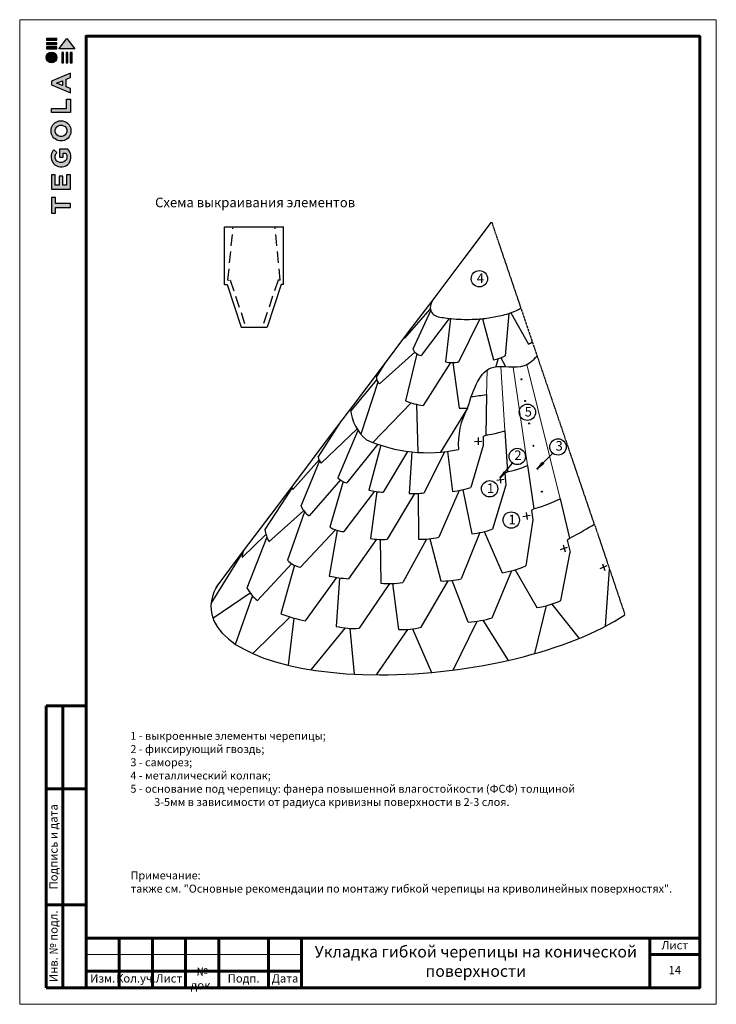
# Model space of a CAD drawing. Units: millimetres. Extents: x -3332883 to 40920555, y -16353787 to 591911.
# Drawn here: x 951194 to 980258, y 333480 to 374586 of the extents above; entities that cross this region are included whole.
import ezdxf

# ---------------------------------------------------------------- set-up
doc = ezdxf.new("R2010")
doc.units = ezdxf.units.MM
doc.linetypes.add('DASHED', pattern=[19.05, 12.7, -6.35])
doc.linetypes.add('DASHED2', pattern=[9.525, 6.35, -3.175])
for name, color, linetype in [('Plywood', 42, 'Continuous'), ('Shing2', 90, 'Continuous'), ('Steel', 24, 'Continuous'), ('черепица', 101, 'Continuous')]:
    doc.layers.add(name, color=color, linetype=linetype)
doc.layers.add('Внутренняя рамка', color=7, linetype='Continuous', lineweight=60)
doc.layers.add('Граница чертежа на печать', color=7, linetype='Continuous', lineweight=15)
doc.styles.add('GOST-2.304_Type-B', font='txt', dxfattribs={"height": 22.5})
doc.styles.add('GOST-2.304_Type-B_shrink', font='txt', dxfattribs={"width": 0.8})
doc.styles.get("Standard").update_dxf_attribs({"font": 'isocpeur.TTF'})
doc.styles.add('Тех карта', font='isocpeur.TTF', dxfattribs={"height": 265})

# ---------------------------------------------------------------- blocks, each defined once
blk = doc.blocks.new('Tegola_Logo_Main_Grey_Vert')
at = {"true_color": 0x636466}
h = blk.add_hatch(color=251, dxfattribs=at)
h.dxf.hatch_style = 1
h.paths.add_polyline_path([(-3.79, -2.49), (-3.8, -2.5), (0, -2.5), (-1.9, 0)])
h = blk.add_hatch(color=251, dxfattribs=at)
h.dxf.hatch_style = 1
h.paths.add_polyline_path([(-4.37, -0.45), (-4.37, -0.03), (-6.87, -0.03), (-6.87, -0.45)])
h = blk.add_hatch(color=251, dxfattribs=at)
h.dxf.hatch_style = 1
h.paths.add_polyline_path([(-4.37, -1.49), (-4.37, -1.07), (-6.87, -1.07), (-6.87, -1.49)])
h = blk.add_hatch(color=251, dxfattribs=at)
h.dxf.hatch_style = 1
h.paths.add_polyline_path([(-4.37, -2.5), (-4.37, -2.08), (-6.87, -2.08), (-6.87, -2.5)])
h = blk.add_hatch(color=251, dxfattribs=at)
h.dxf.hatch_style = 1
h.paths.add_polyline_path([(-6.93, -4.62, 1), (-4.31, -4.62, 1)])
h = blk.add_hatch(color=251, dxfattribs=at)
h.dxf.hatch_style = 1
h.paths.add_polyline_path([(-2.71, -3.4), (-3.16, -3.39), (-3.16, -5.92), (-2.71, -5.92)])
h = blk.add_hatch(color=251, dxfattribs=at)
h.dxf.hatch_style = 1
h.paths.add_polyline_path([(-2.11, -5.92), (-1.67, -5.92), (-1.67, -3.4), (-2.11, -3.39)])
h = blk.add_hatch(color=251, dxfattribs=at)
h.dxf.hatch_style = 1
h.paths.add_polyline_path([(-1.09, -5.92), (-0.65, -5.92), (-0.65, -3.4), (-1.09, -3.39)])
h = blk.add_hatch(color=251, dxfattribs=at)
h.dxf.hatch_style = 1
h.paths.add_polyline_path([(-5.65, -10.3), (-5.65, -11.23), (-1.05, -13.18), (-1.05, -12.14), (-2.09, -11.72), (-2.09, -9.86), (-1.05, -9.43), (-1.05, -8.38)])
h.paths.add_polyline_path([(-2.99, -10.23), (-2.99, -11.36), (-4.4, -10.78)], flags=16)
h = blk.add_hatch(color=251, dxfattribs=at)
h.dxf.hatch_style = 1
h.paths.add_polyline_path([(-1.04, -14.67), (-1.98, -14.67), (-1.98, -16.91), (-5.64, -16.91), (-5.64, -17.92), (-1.04, -17.92)])
h = blk.add_hatch(color=251, dxfattribs=at)
h.dxf.hatch_style = 1
h.paths.add_polyline_path([(-1, -22.74, 0.048954), (-1, -21.92, 0.336116), (-2.87, -19.94, 0.043085), (-3.83, -19.94, 0.307788), (-5.7, -21.89, 0.031863), (-5.7, -22.74, 0.332727), (-3.74, -24.71, 0.047195), (-2.95, -24.71, 0.339831)])
h.paths.add_polyline_path([(-3.06, -23.65, -0.083292), (-3.58, -23.65, -0.315277), (-4.76, -22.54, -0.046642), (-4.76, -22.07, -0.320494), (-3.59, -20.98, -0.079329), (-3.1, -20.98, -0.322298), (-1.96, -22.01, -0.135203), (-1.96, -22.57, -0.294804)], flags=16)
h = blk.add_hatch(color=251, dxfattribs=at)
h.dxf.hatch_style = 1
h.paths.add_polyline_path([(-0.98, -28.25, 0.140461), (-1.72, -26.71), (-3.72, -26.71), (-3.72, -28.69), (-2.82, -28.69), (-2.82, -27.71), (-2.19, -27.71, -0.124078), (-1.92, -28.35, -0.058778), (-1.92, -28.84, -0.334179), (-3.06, -29.96), (-3.63, -29.96, -0.295275), (-4.76, -28.91, -0.041787), (-4.76, -28.36, -0.136359), (-4.31, -27.52), (-5.08, -26.87, 0.175862), (-5.68, -28.18, 0.041899), (-5.69, -28.8, 0.380994), (-3.56, -31.02), (-3.04, -31.02, 0.173864), (-1.69, -30.41, 0.189655), (-0.98, -28.92, 0.045529)])
h = blk.add_hatch(color=251, dxfattribs=at)
h.dxf.hatch_style = 1
h.paths.add_polyline_path([(-1.01, -36.42), (-1.01, -32.95), (-1.99, -32.95), (-1.99, -35.41), (-2.91, -35.41), (-2.91, -33.28), (-3.82, -33.28), (-3.82, -35.4), (-4.74, -35.4), (-4.74, -32.95), (-5.64, -32.95), (-5.64, -36.42), (-5.63, -36.42)])
h = blk.add_hatch(color=251, dxfattribs=at)
h.dxf.hatch_style = 1
h.paths.add_polyline_path([(-4.7, -39.84), (-4.7, -38.44), (-5.64, -38.44), (-5.64, -42.17), (-5.63, -42.17), (-4.7, -42.17), (-4.7, -40.81), (-1.04, -40.81), (-1.04, -39.84)])
at = {"color": 251, "true_color": 0x636466}
for points in [[(-3.79, -2.49), (-1.9, 0), (0, -2.5), (-3.8, -2.5), (-3.79, -2.49)], [(-4.37, -0.03), (-6.87, -0.03), (-6.87, -0.45), (-4.37, -0.45), (-4.37, -0.03)], [(-4.37, -1.07), (-6.87, -1.07), (-6.87, -1.49), (-4.37, -1.49), (-4.37, -1.07)], [(-4.37, -2.08), (-6.87, -2.08), (-6.87, -2.5), (-4.37, -2.5), (-4.37, -2.08)], [(-3.16, -3.39), (-3.16, -5.92), (-2.71, -5.92), (-2.71, -3.4), (-3.16, -3.39)], [(-2.11, -3.39), (-2.11, -5.92), (-1.67, -5.92), (-1.67, -3.4), (-2.11, -3.39)], [(-1.09, -3.39), (-1.09, -5.92), (-0.65, -5.92), (-0.65, -3.4), (-1.09, -3.39)], [(-1.05, -13.18), (-1.05, -12.14), (-2.09, -11.72), (-2.09, -9.86), (-1.05, -9.43), (-1.05, -8.38), (-5.65, -10.3), (-5.65, -11.23), (-1.05, -13.18)], [(-2.99, -11.36), (-4.4, -10.78), (-2.99, -10.23), (-2.99, -11.36)], [(-5.64, -17.91), (-5.64, -16.91), (-1.98, -16.91), (-1.98, -14.67), (-1.04, -14.67), (-1.04, -17.92), (-5.64, -17.92)], [(-5.63, -36.42), (-1.01, -36.42), (-1.01, -32.95), (-1.99, -32.95), (-1.99, -35.41), (-2.91, -35.41), (-2.91, -33.28), (-3.82, -33.28), (-3.82, -35.4), (-4.74, -35.4), (-4.74, -32.95), (-5.64, -32.95), (-5.64, -36.42), (-5.63, -36.42)], [(-5.63, -42.17), (-4.7, -42.17), (-4.7, -40.81), (-1.04, -40.81), (-1.04, -39.84), (-4.7, -39.84), (-4.7, -38.44), (-5.64, -38.44), (-5.64, -42.17), (-5.63, -42.17)]]:
    blk.add_lwpolyline(points, dxfattribs=at)
for points in [[(-5.7, -22.74, -0.031863), (-5.7, -21.89, -0.307788), (-3.83, -19.94, -0.043085), (-2.87, -19.94, -0.336116), (-1, -21.92, -0.048954), (-1, -22.74, -0.339831), (-2.95, -24.71, -0.047195), (-3.74, -24.71, -0.332727), (-5.7, -22.74)], [(-4.76, -22.54, -0.046642), (-4.76, -22.07, -0.320494), (-3.59, -20.98, -0.079329), (-3.1, -20.98, -0.322298), (-1.96, -22.01, -0.135203), (-1.96, -22.57, -0.294804), (-3.06, -23.65, -0.083292), (-3.58, -23.65, -0.315277), (-4.76, -22.54)], [(-0.98, -28.92, 0.045529), (-0.98, -28.25, 0.140461), (-1.72, -26.71), (-3.72, -26.71), (-3.72, -28.69), (-2.82, -28.69), (-2.82, -27.71), (-2.19, -27.71, -0.124078), (-1.92, -28.35, -0.058778), (-1.92, -28.84, -0.334179), (-3.06, -29.96), (-3.63, -29.96, -0.295275), (-4.76, -28.91, -0.041787), (-4.76, -28.36, -0.136359), (-4.31, -27.52), (-5.08, -26.87, 0.175862), (-5.68, -28.18, 0.041899), (-5.69, -28.8, 0.380994), (-3.56, -31.02), (-3.04, -31.02, 0.173864), (-1.69, -30.41, 0.189655), (-0.98, -28.92)]]:
    blk.add_lwpolyline(points, format="xyb", dxfattribs=at)
blk.add_circle((-5.62, -4.62), 1.31, dxfattribs=at)
blk = doc.blocks.new('*T22')
at = {"layer": 'Граница чертежа на печать', "color": 0, "linetype": 'Continuous', "lineweight": 60, "transparency": 16777216}
for p, q in [((0, 0), (25604, 0)), ((0, 0), (0, -2076)), ((1384, 0), (1384, -2076)), ((2768, 0), (2768, -2076)), ((4152, 0), (4152, -2076)), ((5536, 0), (5536, -2076)), ((7612, 0), (7612, -2076)), ((8996, 0), (8996, -2076)), ((23528, 0), (23528, -2076)), ((25604, 0), (25604, -2076)), ((23528, -692), (25604, -692)), ((0, -1384), (8996, -1384)), ((0, -2076), (25604, -2076))]:
    blk.add_line(p, q, dxfattribs=at)
at = {"layer": 'Граница чертежа на печать', "color": 0, "linetype": 'Continuous', "transparency": 16777216}
blk.add_line((0, -692), (8996, -692), dxfattribs=at)
at = {"layer": 'Граница чертежа на печать', "color": 0, "linetype": 'Continuous', "transparency": 16777216, "attachment_point": 5}
for s, insert, char_height, width, style in [('Укладка гибкой черепицы на конической поверхности', (16262, -1038), 484.41, 14255.36, 'GOST-2.304_Type-B'), ('Лист', (24566, -346), 346, 1799.22, 'GOST-2.304_Type-B'), ('№ док.', (4844, -1730), 346, 1245.61, 'GOST-2.304_Type-B_shrink'), ('14', (24566, -1384), 346, 1799.22, 'GOST-2.304_Type-B'), ('Изм.', (692, -1730), 346, 1107.21, 'GOST-2.304_Type-B'), ('Кол.уч.', (2076, -1730), 346, 1245.61, 'GOST-2.304_Type-B_shrink'), ('Лист', (3460, -1730), 346, 1107.21, 'GOST-2.304_Type-B'), ('Подп.', (6574, -1730), 346, 1799.22, 'GOST-2.304_Type-B'), ('Дата', (8304, -1730), 346, 1107.21, 'GOST-2.304_Type-B_shrink')]:
    blk.add_mtext(s, dxfattribs=dict(at, insert=insert, char_height=char_height, width=width, style=style))
blk = doc.blocks.new('*T23')
at = {"layer": 'Граница чертежа на печать', "color": 0, "linetype": 'Continuous', "lineweight": 60, "transparency": 16777216}
for p, q in [((0, 0), (1661, 0)), ((0, 0), (0, -11764)), ((692, 0), (692, -11764)), ((1661, 0), (1661, -11764)), ((0, -3460), (1661, -3460)), ((0, -8304), (1661, -8304)), ((0, -11764), (1661, -11764))]:
    blk.add_line(p, q, dxfattribs=at)
at = {"layer": 'Граница чертежа на печать', "color": 0, "linetype": 'Continuous', "transparency": 16777216, "char_height": 346, "attachment_point": 5, "rotation": 90, "style": 'GOST-2.304_Type-B'}
for s, insert, width in [('Подпись и дата', (346, -5882), 4567.25), ('Инв. № подл.', (346, -10034), 3183.24)]:
    blk.add_mtext(s, dxfattribs=dict(at, insert=insert, width=width))

msp = doc.modelspace()

# ---------------------------------------------------------------- hatches: boundary and pattern name
h = msp.add_hatch()
h.set_pattern_fill('ANSI31', scale=17.738563, angle=84.235549, style=0)
h.set_pattern_definition([(169.235549, (1017952.1713, 357066.7525), (0.41413296, 2.17830286), [])])
edge = h.paths.add_edge_path()
edge.add_arc((972124.867, 359579.28), 18.563, 0, 360)
h = msp.add_hatch()
h.set_pattern_fill('ANSI31', scale=17.738563, angle=84.235549, style=0)
h.set_pattern_definition([(169.235549, (1018107.2678, 356157.4647), (0.41413296, 2.17830286), [])])
edge = h.paths.add_edge_path()
edge.add_arc((972279.964, 358669.992), 18.563, 0, 360)
h = msp.add_hatch()
h.set_pattern_fill('ANSI31', scale=17.738563, angle=84.235549, style=0)
h.set_pattern_definition([(169.235549, (1018277.8917, 355218.0968), (0.41413296, 2.17830286), [])])
edge = h.paths.add_edge_path()
edge.add_arc((972450.588, 357730.624), 18.563, 0, 360)
h = msp.add_hatch()
h.set_pattern_fill('ANSI31', scale=17.738563, angle=84.235549, style=0)
h.set_pattern_definition([(169.235549, (1018451.551, 354290.2462), (0.41413296, 2.17830286), [])])
edge = h.paths.add_edge_path()
edge.add_arc((972624.247, 356802.774), 18.563, 0, 360)
h = msp.add_hatch()
h.set_pattern_fill('ANSI31', scale=11.370873, angle=11.726129, style=0)
h.set_pattern_definition([(56.726129, (945063.7052, 357574.2431), (-1.18833822, 0.77981678), [])])
h.paths.add_polyline_path([(973015.432, 356110.011), (973063.611, 356060.143), (972815.868, 355864.219)])
h = msp.add_hatch()
h.set_pattern_fill('ANSI31', scale=11.370873, angle=17.2338555, style=0)
h.set_pattern_definition([(62.2338555, (943455.2173, 354495.3317), (-1.25769878, 0.66215989), [])])
h.paths.add_polyline_path([(971418.435, 355720.665), (971471.178, 355675.652), (971243.384, 355456.854)])
h = msp.add_hatch()
h.set_pattern_fill('ANSI31', scale=17.738563, angle=84.235549, style=0)
h.set_pattern_definition([(169.235549, (1018627.7507, 353331.5607), (0.41413296, 2.17830286), [])])
edge = h.paths.add_edge_path()
edge.add_arc((972800.447, 355844.088), 18.563, 0, 360)
h = msp.add_hatch()
h.set_pattern_fill('ANSI31', scale=17.738563, angle=84.235549, style=0)
h.set_pattern_definition([(169.235549, (1018803.9503, 352372.8752), (0.41413296, 2.17830286), [])])
edge = h.paths.add_edge_path()
edge.add_arc((972976.647, 354885.402), 18.563, 0, 360)

# ---------------------------------------------------------------- linework, layer by layer
for p, q in [((970167.351, 356980.586), (970477.999, 356994.53)), ((970326.629, 357137.665), (970318.721, 356837.451)), ((971095.828, 355356.873), (971402.675, 355407.277)), ((971239.413, 355529.561), (971259.09, 355234.589)), ((972323.838, 354015.925), (972366.617, 353718.668)), ((972190.777, 353843.367), (972497.157, 353900.334)), ((973757.093, 352469.116), (974051.431, 352571.484)), ((973862.708, 352659.712), (973949.678, 352372.262)), ((975504.102, 351869.637), (975609.454, 351588.403)), ((975411.016, 351672.617), (975698.128, 351793.781))]:
    msp.add_line(p, q)
at = {"color": 7}
for p, q in [((972816.726, 355863.546), (973436.066, 356487.226)), ((971244.302, 355456.267), (971751.665, 356076.314))]:
    msp.add_line(p, q, dxfattribs=at)
for centre, radius in [((970374.09, 363771.438), 341.822), ((972124.867, 359579.28), 18.563), ((972375.408, 358198.306), 341.822), ((972279.964, 358669.992), 18.563), ((972450.588, 357730.624), 18.563), ((972624.247, 356802.774), 18.563), ((973654.401, 356750.231), 341.822), ((971954.676, 356351.321), 341.822), ((972800.447, 355844.088), 18.563), ((970800.08, 355001.794), 341.822), ((972976.647, 354885.402), 18.563), ((971701.756, 353697.5), 341.822)]:
    msp.add_circle(centre, radius, dxfattribs=at)
at = {"layer": 'Plywood', "linetype": 'DASHED2', "ltscale": 1.2}
msp.add_line((972783.965, 360534.682), (975162.285, 353521.944), dxfattribs=at)
at = {"layer": 'Shing2'}
for p, q in [((959745.171, 365934.861), (962205.097, 365934.861)), ((959745.171, 363530.398), (959844.176, 363530.398)), ((959844.176, 363530.398), (960434.418, 361747.244)), ((962106.093, 363530.398), (961515.85, 361747.244)), ((962205.097, 363530.398), (962106.093, 363530.398)), ((967434.515, 361562.976), (968397.21, 362840.516)), ((960434.418, 361747.244), (961515.85, 361747.244)), ((966284.972, 360037.481), (967434.515, 361562.976)), ((971159.246, 360437.604), (971064.461, 360101.846)), ((971266.435, 360472.312), (971469.334, 360105.664)), ((970674.205, 358944.926), (970642.884, 357246.457)), ((970536.5, 357181.351), (970642.884, 357246.457)), ((971436.154, 357420.064), (971540.757, 355715.07)), ((962836.343, 355460.995), (963985.886, 356986.491)), ((970536.5, 357181.351), (970529.729, 356814.207)), ((971439.207, 355652.922), (971540.757, 355715.07)), ((971439.207, 355652.922), (971470.215, 355147.493)), ((972384.937, 355969.65), (972644.608, 354166.748)), ((961686.8, 353935.5), (962836.343, 355460.995)), ((973738.928, 354584.458), (974127.625, 352938.154)), ((960537.257, 352410.005), (961686.8, 353935.5)), ((972546.964, 354106.991), (972644.608, 354166.748)), ((972546.964, 354106.991), (972604.509, 353707.454)), ((974039.576, 352853.414), (974127.625, 352938.154)), ((974039.576, 352853.414), (974158.279, 352350.653))]:
    msp.add_line(p, q, dxfattribs=at)
at = {"layer": 'Shing2', "linetype": 'DASHED', "ltscale": 0.7}
msp.add_line((972102.182, 362544.996), (972783.965, 360534.682), dxfattribs=at)
at = {"layer": 'Shing2', "lineweight": 30}
for p, q in [((965021.683, 358254.024), (966092.915, 359555.769)), ((966139.603, 359457.296), (965428.041, 357282.838)), ((967532.282, 358588.063), (965930.294, 356936.905)), ((967750.741, 358528.363), (967810.289, 356521.525)), ((969880.583, 358371.182), (968751.862, 356532.948)), ((959176.387, 350215.958), (960504.489, 352338.925)), ((975629.765, 349262.002), (975807.933, 351633.729)), ((960809.526, 350649.537), (959254.593, 349592.249)), ((960198.957, 348510.9), (960913.526, 350525.144)), ((972685.838, 348122.386), (973179.181, 350123.222)), ((973399.379, 350188.951), (974534.918, 348755.851)), ((962472.292, 349652.232), (960919.55, 348121.302)), ((962409.878, 347632.639), (962639.266, 349602.444)), ((969275.986, 347430.264), (970274.364, 349472.553)), ((970512.811, 349514.906), (971569.476, 347837.037)), ((964769.327, 349193.264), (963336.684, 347449.725)), ((965155.664, 347262.038), (964986.601, 349175.143)), ((967371.389, 349132.177), (966069.343, 347235.167)), ((967583.782, 349154.981), (968373.804, 347331.602))]:
    msp.add_line(p, q, dxfattribs=at)
at = {"layer": 'Shing2', "linetype": 'DASHED2', "ltscale": 1.2}
msp.add_line((975170.988, 353527.378), (976444.877, 349740.08), dxfattribs=at)
at = {"layer": 'Shing2'}
for centre, radius, start, end in [((972117.106, 361632.648), 669.477, 297.4803869, 313.3527465), ((968025.736, 361045.373), 482.75, 206.0604282, 260.8153999), ((970611.435, 362312.251), 1953.048, 280.1828809, 295.3947445), ((969250.581, 361652.268), 1380.999, 257.6486359, 280.602555), ((966458.879, 359668.975), 383.073, 180, 228.6535655), ((968355.316, 361170.238), 2710.169, 246.8684111, 263.1955547), ((969690.131, 363051.63), 4684.322, 267.9930118, 272.4225346), ((964296.49, 356509.195), 680.342, 195.5599278, 219.5800285), ((965015.32, 355989.536), 760.575, 223.4830313, 256.774867), ((962668.185, 355065.171), 118.634, 170.904375, 232.7720695), ((966396.377, 357211.811), 2347.512, 254.4256802, 269.1384382), ((967526.548, 360279.72), 5479.503, 269.1553824, 275.6709801), ((968907.112, 358402.136), 3525.1, 275.5864014, 288.2584531), ((963771.01, 354651.215), 921.686, 204.0268679, 237.2028172), ((962782.727, 353493.148), 1374.629, 188.2352834, 210.4562202), ((964803.281, 354508.074), 1293.094, 238.5161807, 266.0736831), ((969561.106, 357209.443), 4120.343, 276.913648, 289.2812978), ((966330.857, 356358.457), 3471.868, 261.6099794, 273.2282891), ((967983.156, 355562.022), 2666.281, 266.7698919, 285.0346589), ((960953.268, 352170.086), 480.236, 150.027407, 184.8255517), ((963087.217, 352675.901), 967.083, 222.2419604, 259.0398061), ((970224.302, 357050.484), 5669.012, 281.1174334, 291.6075703), ((965370.503, 357770.224), 6537.75, 258.7898137, 265.9873471), ((966617.929, 354952.817), 3906.239, 264.8547845, 278.2594599), ((968883.857, 354004.072), 2852.793, 267.5084295, 284.8608927)]:
    msp.add_arc(centre, radius, start, end, dxfattribs=at)
at = {"layer": 'Shing2', "lineweight": 30}
for centre, radius, start, end in [((966891.519, 358508.63), 1909.014, 185.632103, 229.8577268), ((968205.323, 362771.519), 6262.465, 246.0265636, 281.9243092)]:
    msp.add_arc(centre, radius, start, end, dxfattribs=at)
msp.add_ellipse((968657.165, 351048.299), major_axis=(9477.414, 1141.645), ratio=0.383954857, start_param=3.181031225, end_param=5.62904279, dxfattribs=at)
at = {"layer": 'Shing2'}
msp.add_ellipse((968415.473, 352924.998), major_axis=(-3916.61, 2173.965), ratio=0.698898311, start_param=2.304184732, end_param=2.575050591, dxfattribs=at)
for points, knots in [([(967259.532, 361290.559), (967255.919, 361293.428), (967249.643, 361298.743), (967244.77, 361305.39), (967242.62, 361308.322)], [0.0350338632, 0.0350338632, 0.0350338632, 0.0350338632, 0.1452914194, 0.232336118, 0.232336118, 0.232336118, 0.232336118]), ([(970038.162, 358852.955), (970134.574, 358862.896), (970356.327, 358887.992), (970552.159, 358921.028), (970674.205, 358944.926)], [39.68100352, 39.68100352, 39.68100352, 39.68100352, 43.213755323, 46.538511316, 46.538511316, 46.538511316, 46.538511316]), ([(970642.884, 357246.457), (970642.884, 357246.457), (970802.919, 357245.597), (971421.879, 357416.081), (971436.154, 357420.064)], [93.571381257, 93.571381257, 93.571381257, 93.571381257, 110.369717125, 110.766646933, 110.766646933, 110.766646933, 110.766646933]), ([(971540.757, 355715.07), (971540.757, 355715.07), (971768.069, 355744.043), (972371.036, 355964.515), (972384.937, 355969.65)], [93.571381257, 93.571381257, 93.571381257, 93.571381257, 110.369717125, 110.766646933, 110.766646933, 110.766646933, 110.766646933]), ([(972644.608, 354166.748), (972644.608, 354166.748), (973144.501, 354305.028), (973725.536, 354578.11), (973738.928, 354584.458)], [93.571381257, 93.571381257, 93.571381257, 93.571381257, 110.369717125, 110.766646933, 110.766646933, 110.766646933, 110.766646933])]:
    msp.add_open_spline(points, degree=3, knots=knots, dxfattribs=at)
msp.add_spline([(969880.583, 358371.182), (970973.054, 360084.955), (972250.739, 360148.792), (972783.965, 360534.682)], degree=3, dxfattribs=at)
at = {"layer": 'Shing2', "lineweight": 30}
msp.add_open_spline([(974127.625, 352938.154), (974593.439, 353175.495), (974883.864, 353348.011), (975170.988, 353527.378)], degree=3, dxfattribs=at)
at = {"layer": 'Steel'}
for p, q in [((969733.602, 364613.967), (970883.145, 366139.462)), ((968397.21, 362840.516), (969733.602, 364613.967))]:
    msp.add_line(p, q, dxfattribs=at)
at = {"layer": 'Steel', "linetype": 'DASHED2', "ltscale": 1.2}
msp.add_line((970883.145, 366139.462), (972102.182, 362544.996), dxfattribs=at)
at = {"layer": 'Steel'}
msp.add_open_spline([(968397.21, 362840.516), (968376.088, 362779.923), (968297.84, 362632.374), (968358.698, 362324.388), (968588.163, 362180.555), (968883.954, 362148.101), (969226.502, 362095.087), (969633.936, 362075.26), (970130.929, 362070.068), (970684.233, 362117.091), (971294.93, 362229.639), (971777.088, 362365.711), (972034.923, 362505.382), (972102.182, 362544.996)], degree=3, knots=[0.309799898, 0.309799898, 0.309799898, 0.309799898, 1.678306025, 3.297595513, 5.2563025, 7.434889619, 9.779286442, 13.137938776, 16.650852539, 21.485784678, 26.240266212, 31.344743502, 33.190666131, 33.190666131, 33.190666131, 33.190666131], dxfattribs=at)
at = {"layer": 'Внутренняя рамка'}
msp.add_lwpolyline([(953961.572, 334172.221), (953961.572, 373893.811), (979566.081, 373893.811), (979566.081, 334172.221), (953961.572, 334172.221)], dxfattribs=at)
at = {"layer": 'Граница чертежа на печать'}
msp.add_lwpolyline([(951193.517, 333480.207), (951193.517, 374585.825), (980258.095, 374585.825), (980258.095, 333480.207), (951193.517, 333480.207)], dxfattribs=at)
at = {"layer": 'черепица', "color": 3, "linetype": 'Continuous', "ltscale": 10}
for p, q in [((959745.171, 363530.398), (959745.171, 365934.861)), ((962205.097, 363530.398), (962205.097, 365934.861)), ((967259.532, 361290.559), (968329.017, 362513.113)), ((968340.762, 362457.812), (967592.067, 360833.292)), ((971607.636, 362324.202), (971449.004, 360547.916)), ((971687.772, 362350.979), (972426.033, 361038.709)), ((969112.478, 362114.769), (967948.682, 360568.813)), ((969172.407, 362107.523), (968955.177, 360303.233)), ((969112.478, 362114.769), (969172.407, 362107.523)), ((970395.977, 362091.976), (969504.678, 360294.846)), ((970395.977, 362091.976), (970505.062, 362099.918)), ((970505.062, 362099.918), (970956.716, 360389.966)), ((966205.817, 359381.39), (967686.62, 360701.793)), ((967762.866, 360640.47), (967290.642, 358677.953)), ((966075.806, 359668.975), (966471.124, 360284.512)), ((969167.696, 360273.758), (968034.213, 358479.159)), ((969260.182, 360271.302), (969526.08, 358370.182)), ((965135.429, 358511.986), (966284.972, 360037.481)), ((963985.886, 356986.491), (965135.429, 358511.986)), ((963641.083, 356326.696), (964560.658, 357749.238)), ((965274.594, 357502.204), (963772.127, 356075.712)), ((965298.355, 357437.67), (964463.463, 355466.155)), ((966131.488, 356862.4), (964841.317, 355249.133)), ((966265.002, 356817.224), (965766.098, 354950.492)), ((970529.729, 356814.207), (970011.539, 355054.515)), ((967377.231, 356564.045), (966361.079, 354864.564)), ((967555.581, 356542.851), (967445.776, 354800.813)), ((968919.658, 356549.928), (968068.01, 354827.035)), ((969041.625, 356565.146), (969250.269, 354893.779)), ((962596.413, 354970.71), (963683.516, 356214.021)), ((963703.306, 356176.031), (962929.185, 354275.937)), ((964575.296, 355369.171), (963271.764, 353876.453)), ((964685.982, 355303.963), (964127.952, 353405.34)), ((962553.482, 355034.883), (961422.273, 353296.248)), ((965996.829, 354898.55), (964714.738, 353218.015)), ((966095.961, 354883.601), (965824.274, 352923.747)), ((967667.336, 354799.706), (966526.373, 352892.099)), ((967815.77, 354807.856), (967832.921, 352899.977)), ((969530.64, 354932.62), (968674.798, 352987.01)), ((969679.035, 354962.592), (970059.142, 353119.31)), ((971470.215, 355147.493), (970921.669, 353320.215)), ((963040.934, 354088.639), (961595.097, 352794.144)), ((963082.078, 354038.944), (962371.274, 352025.767)), ((972604.509, 353707.454), (972311.901, 351779.845)), ((964372.956, 353287.211), (962896.14, 351718.802)), ((964444.512, 353265.747), (964099.507, 351357.21)), ((970387.94, 353172.913), (969615.521, 351246.701)), ((970571.241, 353214.84), (971317.404, 351487.856)), ((960474.734, 352129.687), (961468.676, 353089.57)), ((961508.809, 352976.682), (960675.312, 350849.429)), ((966078.485, 352895.775), (964913.012, 351248.5)), ((966229.766, 352888.062), (966267.616, 351062.318)), ((968170.346, 352902.32), (967179.084, 351087.095)), ((968304.419, 352915.167), (968759.839, 351153.976)), ((959387.714, 350884.51), (960537.257, 352410.005)), ((973774.097, 350343.655), (974158.279, 352350.653)), ((962543.637, 351876.045), (961108.793, 350338.881)), ((962654.962, 351810.797), (962087.219, 349783.533)), ((970904.681, 349621.526), (971725.923, 351583.965)), ((971868.189, 351625.05), (972769.177, 350045.76)), ((964417.361, 351295.652), (963105.495, 349485.371)), ((964530.931, 351271.679), (964404.365, 349258.04)), ((966616.689, 351046.578), (965358.65, 349178.663)), ((967014.915, 349121.979), (966762.143, 351049.241)), ((967940.977, 349222.294), (969068.712, 351157.275)), ((969908.452, 349436.189), (969232.963, 351172.72))]:
    msp.add_line(p, q, dxfattribs=at)
at = {"layer": 'черепица', "color": 0, "linetype": 'DASHED2', "ltscale": 75}
for p, q in [((959883.955, 363717.666), (960100.069, 365934.861)), ((962066.313, 363717.666), (961850.2, 365934.861)), ((959979.448, 363717.666), (960631.678, 361747.244)), ((961970.82, 363717.666), (961318.59, 361747.244))]:
    msp.add_line(p, q, dxfattribs=at)
at = {"layer": 'черепица', "color": 0, "linetype": 'DASHED2', "ltscale": 0.5}
for p, q in [((959883.955, 363717.666), (959979.448, 363717.666)), ((962066.313, 363717.666), (961970.82, 363717.666))]:
    msp.add_line(p, q, dxfattribs=at)
at = {"layer": 'черепица', "color": 0, "linetype": 'Continuous', "lineweight": 5, "ltscale": 10}
for p, q in [((971436.154, 357420.064), (971265.784, 360106.319)), ((973738.694, 354585.448), (972352.247, 360195.237)), ((970673.307, 358896.227), (970704.2, 359962.582)), ((972384.937, 355969.65), (971777.325, 360084.268))]:
    msp.add_line(p, q, dxfattribs=at)
at = {"layer": 'черепица', "color": 3, "linetype": 'Continuous', "ltscale": 10}
for centre, radius, start, end in [((965127.456, 358341.447), 137.225, 188.451579, 219.5741465), ((972563.311, 356873.251), 3072.593, 150.8227107, 184.2753758), ((960775.263, 350077.599), 1601.643, 137.3120567, 191.567862), ((962332.211, 351816.922), 1918.687, 210.2813958, 230.3844368), ((972394.022, 353155.253), 3132.042, 276.8793969, 296.1441485), ((964693.99, 356798.249), 7483.415, 249.6141976, 257.744656), ((965142.542, 352356.541), 3185.218, 256.5998263, 273.8903329), ((967089.203, 352760.855), 3639.634, 268.8304585, 283.5342952)]:
    msp.add_arc(centre, radius, start, end, dxfattribs=at)

# ---------------------------------------------------------------- block references
at = {"xscale": 173.0034402238284, "yscale": 173.0034402238284, "zscale": 173.0034402238284}
msp.add_blockref('Tegola_Logo_Main_Grey_Vert', (953494.463, 373807.309), dxfattribs=at)
for name, p in [('*T23', (952300.978, 345936.346)), ('*T22', (953961.797, 336248.238))]:
    msp.add_blockref(name, p)

# ---------------------------------------------------------------- texts
at = {"lineweight": 25, "style": 'Тех карта'}
for s, p in [('Cхема выкраивания элементов', (956842.028, 366756.664)), ('4', (970261.381, 363592.859)), ('5', (972262.7, 358019.728)), ('3', (973551.043, 356594.225)), ('2', (971829.653, 356203.489)), ('1', (970687.371, 354823.216)), ('1', (971589.047, 353518.922))]:
    msp.add_text(s, height=400, dxfattribs=at).set_placement(p)
at = {"lineweight": 25, "insert": (955813.633, 344854.26), "char_height": 331.330847, "width": 19009.96163, "attachment_point": 1}
msp.add_mtext('\\pxql;1 - выкроенные элементы черепицы; \\P2 - фиксирующий гвоздь; \\P3 - саморез; \\P4 - металлический колпак; \\P\\pi-3,l3;5 - основание под черепицу: фанера повышенной влагостойкости (ФСФ) толщиной 3-5мм в зависимости от радиуса кривизны поверхности в 2-3 слоя.', dxfattribs=at)
at = {"color": 154, "lineweight": 25, "insert": (955823.137, 339027.433), "char_height": 331.33085, "width": 23743.13623, "attachment_point": 1, "style": 'Тех карта'}
msp.add_mtext('Примечание: \\Pтакже см. "Основные рекомендации по монтажу гибкой черепицы на криволинейных поверхностях".', dxfattribs=at)

doc.saveas('drawing.dxf')
